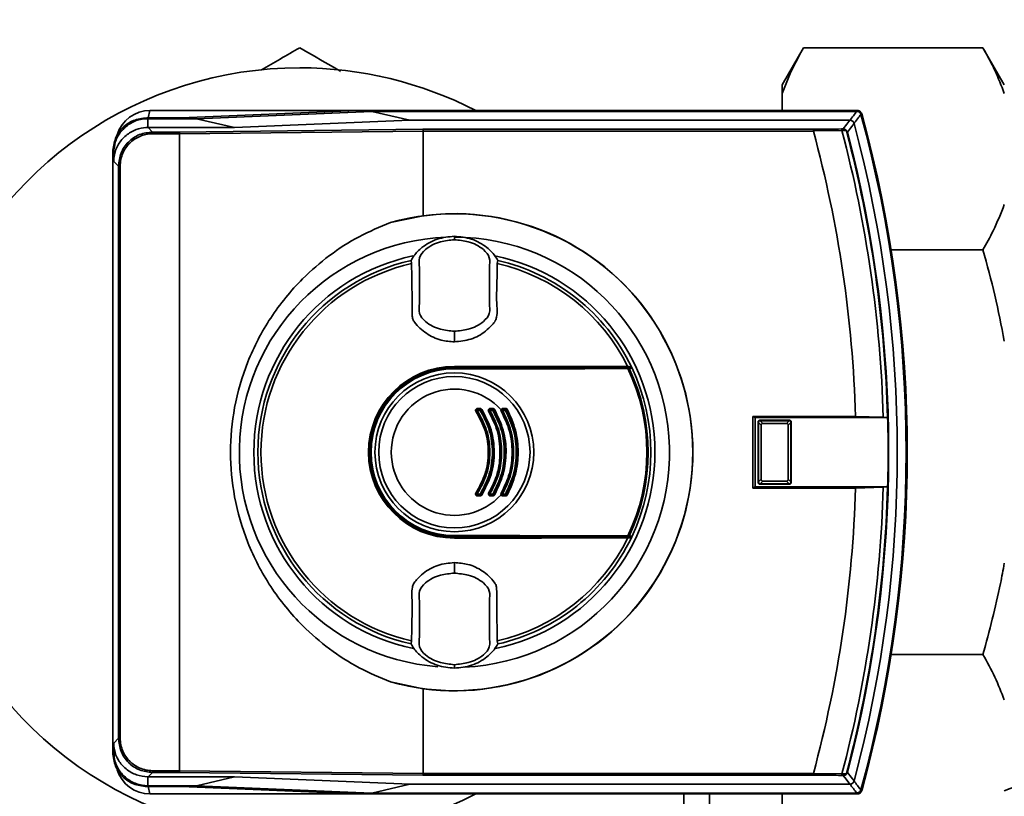
# Paper-space layout 'Blatt1' of a CAD drawing. Units: millimetres. Extents: x 0 to 5940, y 0 to 4200.
# Drawn here: x 1215 to 1330, y 1021 to 1112 of the extents above; entities that cross this region are included whole.
import ezdxf

# ---------------------------------------------------------------- set-up
doc = ezdxf.new("R2010")
doc.units = ezdxf.units.MM
doc.header["$LTSCALE"] = 10
doc.layers.add('1', color=7, linetype='Continuous')
doc.styles.add('SLDTEXTSTYLE0', font='TXT', dxfattribs={"width": 0.605})
doc.dimstyles.new('SLDDIMSTYLE0', dxfattribs={"dimtxt": 35, "dimasz": 25, "dimexe": 0, "dimexo": 0.0625, "dimgap": 8.75, "dimtad": 1, "dimdec": 1, "dimrnd": 1e-09, "dimzin": 4, "dimdsep": 46, "dimtxsty": 'SLDTEXTSTYLE0', "dimsah": 1, "dimcen": 0.09, "dimadec": 0, "dimazin": 1, "dimtfac": 1, "dimtdec": 1, "dimtofl": 0, "dimtmove": 0, "dimatfit": 3, "dimfxl": 1, "dimfrac": 2, "dimtolj": 1, "dimtzin": 12, "dimarcsym": 0})

# ---------------------------------------------------------------- blocks, each defined once
blk = doc.blocks.new('_D_6')
at = {"layer": '1'}
for p, q in [((1057.73, 1245.93), (362.73, 1245.93)), ((372.73, 1245.93), (372.73, 581.04)), ((1482.13, 581.04), (362.73, 581.04))]:
    blk.add_line(p, q, dxfattribs=at)
for points in [[(372.73, 1245.93), (368.73, 1220.93), (376.73, 1220.93)], [(372.73, 581.04), (376.73, 606.04), (368.73, 606.04)]]:
    blk.add_solid(points, dxfattribs=at)
at = {"layer": '1', "insert": (327.61, 834.61), "char_height": 35, "attachment_point": 1, "rotation": 90, "style": 'SLDTEXTSTYLE0'}
blk.add_mtext('ca. 700', dxfattribs=at)

psp = doc.layouts.new('Blatt1')

# ---------------------------------------------------------------- linework, layer by layer
at = {"color": 7, "linetype": 'Continuous', "lineweight": 35}
for p, q in [((1306.73, 1108.28), (1304.23, 1103.95)), ((1327.73, 1108.28), (1306.73, 1108.28)), ((1330.23, 1103.95), (1327.73, 1108.28)), ((1304.23, 1103.95), (1304.23, 1102.94)), ((1304.23, 1102.94), (1304.23, 1100.93)), ((1229.84, 1100.08), (1229.95, 1099.97)), ((1233.84, 1100.08), (1229.84, 1100.08)), ((1229.95, 1098.94), (1229.95, 1099.97)), ((1229.95, 1099.97), (1235.65, 1099.97)), ((1229.98, 1100.08), (1230.19, 1100.93)), ((1254.4, 1100.93), (1230.19, 1100.93)), ((1254.4, 1100.93), (1233.84, 1100.08)), ((1235.65, 1099.97), (1256.18, 1100.83)), ((1235.65, 1099.97), (1240.09, 1098.94)), ((1313.03, 1100.93), (1254.4, 1100.93)), ((1260.62, 1099.79), (1256.18, 1100.83)), ((1312.95, 1100.83), (1256.18, 1100.83)), ((1312.95, 1100.83), (1313.03, 1100.93)), ((1313.51, 1100.57), (1313.43, 1100.46)), ((1229.95, 1098.94), (1229.98, 1098.94)), ((1229.98, 1098.94), (1229.95, 1098.94)), ((1229.98, 1098.94), (1230.51, 1098.41)), ((1240.09, 1098.94), (1229.98, 1098.94)), ((1233.61, 1098.41), (1262.16, 1098.73)), ((1260.62, 1099.79), (1240.09, 1098.94)), ((1312.16, 1099.79), (1260.62, 1099.79)), ((1262.16, 1098.73), (1307.86, 1098.73)), ((1230.51, 1098.21), (1230.51, 1098.41)), ((1230.51, 1098.41), (1233.61, 1098.41)), ((1233.64, 1098.21), (1230.51, 1098.21)), ((1262.19, 1098.53), (1233.64, 1098.21)), ((1233.64, 1023.65), (1233.64, 1098.21)), ((1233.64, 1098.21), (1233.64, 1098.21)), ((1262.19, 1098.53), (1262.19, 1098.53)), ((1262.19, 1088.62), (1262.19, 1098.53)), ((1307.88, 1098.53), (1262.19, 1098.53)), ((1311.22, 1098.59), (1307.88, 1098.54)), ((1307.88, 1098.54), (1307.88, 1098.53)), ((1311.86, 1098.41), (1311.8, 1098.39)), ((1225.95, 1095.98), (1225.84, 1096.08)), ((1225.84, 1025.79), (1225.84, 1096.08)), ((1225.95, 1094.98), (1225.95, 1095.98)), ((1226.51, 1094.42), (1225.95, 1094.98)), ((1226.71, 1094.42), (1226.51, 1094.42)), ((1226.51, 1027.45), (1226.51, 1094.42)), ((1226.71, 1094.42), (1226.71, 1027.45)), ((1258.36, 1087.82), (1262.19, 1088.62)), ((1265.84, 1086.13), (1265.84, 1086.21)), ((1265.84, 1086.13), (1265.84, 1085.82)), ((1265.84, 1085.82), (1265.84, 1085.8)), ((1327.73, 1084.61), (1316.99, 1084.61)), ((1260.78, 1083.38), (1260.83, 1083.02)), ((1270.86, 1083.02), (1270.91, 1083.38)), ((1265.84, 1075.09), (1265.84, 1075.04)), ((1265.84, 1073.85), (1265.84, 1075.04)), ((1265.84, 1070.98), (1265.84, 1070.93)), ((1265.84, 1070.93), (1286.57, 1070.93)), ((1265.84, 1070.79), (1265.84, 1070.83)), ((1265.84, 1070.83), (1286.55, 1070.83)), ((1265.84, 1070.69), (1265.84, 1070.79)), ((1268.51, 1065.93), (1268.87, 1065.93)), ((1268.87, 1065.83), (1268.51, 1065.83)), ((1268.52, 1066.04), (1268.88, 1066.04)), ((1270.35, 1065.83), (1270, 1065.83)), ((1270.01, 1066.04), (1270.36, 1066.04)), ((1270.01, 1065.93), (1270.36, 1065.93)), ((1271.83, 1065.83), (1271.48, 1065.83)), ((1271.49, 1065.93), (1271.83, 1065.93)), ((1312.82, 1065.13), (1300.79, 1065.13)), ((1300.79, 1065.13), (1300.79, 1056.73)), ((1301.06, 1065), (1300.79, 1065.13)), ((1301.06, 1065), (1316.58, 1065)), ((1301.06, 1065), (1301.06, 1056.87)), ((1301.45, 1064.42), (1301.4, 1064.48)), ((1301.4, 1057.39), (1301.4, 1064.48)), ((1301.76, 1064.11), (1301.45, 1064.42)), ((1301.45, 1057.45), (1301.45, 1064.42)), ((1301.45, 1064.42), (1301.45, 1064.42)), ((1301.6, 1064.68), (1301.65, 1064.62)), ((1301.6, 1064.68), (1305.09, 1064.68)), ((1301.65, 1064.62), (1301.66, 1064.62)), ((1301.66, 1064.62), (1301.97, 1064.31)), ((1301.66, 1064.62), (1305.03, 1064.62)), ((1304.72, 1064.31), (1301.97, 1064.31)), ((1304.72, 1064.31), (1305.03, 1064.62)), ((1305.24, 1064.42), (1304.92, 1064.11)), ((1305.03, 1064.62), (1305.04, 1064.62)), ((1305.04, 1064.62), (1305.09, 1064.68)), ((1305.29, 1064.48), (1305.24, 1064.42)), ((1305.24, 1064.42), (1305.24, 1064.42)), ((1305.24, 1064.42), (1305.24, 1057.45)), ((1305.29, 1064.48), (1305.29, 1057.39)), ((1316.06, 1065.03), (1312.82, 1065.13)), ((1316.57, 1065), (1316.06, 1065.03)), ((1316.58, 1065), (1316.57, 1065)), ((1301.76, 1064.11), (1301.76, 1057.76)), ((1304.92, 1057.76), (1304.92, 1064.11)), ((1301.4, 1057.39), (1301.45, 1057.44)), ((1301.45, 1057.45), (1301.76, 1057.76)), ((1301.45, 1057.44), (1301.45, 1057.45)), ((1301.65, 1057.24), (1301.6, 1057.19)), ((1301.66, 1057.24), (1301.65, 1057.24)), ((1301.97, 1057.55), (1301.66, 1057.24)), ((1305.03, 1057.24), (1301.66, 1057.24)), ((1301.97, 1057.55), (1304.72, 1057.55)), ((1305.03, 1057.24), (1304.72, 1057.55)), ((1304.92, 1057.76), (1305.24, 1057.45)), ((1305.04, 1057.24), (1305.03, 1057.24)), ((1305.09, 1057.19), (1305.04, 1057.24)), ((1305.24, 1057.45), (1305.24, 1057.44)), ((1305.24, 1057.44), (1305.29, 1057.39)), ((1301.06, 1056.87), (1300.79, 1056.73)), ((1300.79, 1056.73), (1312.82, 1056.73)), ((1316.58, 1056.87), (1301.06, 1056.87)), ((1305.09, 1057.19), (1301.6, 1057.19)), ((1312.82, 1056.73), (1316.06, 1056.84)), ((1316.06, 1056.84), (1316.57, 1056.87)), ((1316.57, 1056.87), (1316.58, 1056.87)), ((1268.51, 1056.04), (1268.87, 1056.04)), ((1268.87, 1055.93), (1268.51, 1055.93)), ((1268.88, 1055.83), (1268.52, 1055.83)), ((1270, 1056.04), (1270.35, 1056.04)), ((1270.36, 1055.93), (1270.01, 1055.93)), ((1270.36, 1055.83), (1270.01, 1055.83)), ((1271.48, 1056.04), (1271.83, 1056.04)), ((1271.83, 1055.93), (1271.49, 1055.93)), ((1265.84, 1051.08), (1265.84, 1051.17)), ((1265.84, 1051.08), (1265.84, 1051.03)), ((1286.55, 1051.03), (1265.84, 1051.03)), ((1265.84, 1050.88), (1265.84, 1050.93)), ((1286.57, 1050.93), (1265.84, 1050.93)), ((1265.84, 1046.82), (1265.84, 1048.01)), ((1265.84, 1046.82), (1265.84, 1046.78)), ((1260.83, 1038.84), (1260.78, 1038.49)), ((1270.91, 1038.49), (1270.86, 1038.84)), ((1327.73, 1037.26), (1316.99, 1037.26)), ((1265.84, 1036.05), (1265.84, 1036.06)), ((1265.84, 1035.74), (1265.84, 1036.05)), ((1265.84, 1035.74), (1265.84, 1035.66)), ((1262.19, 1033.24), (1258.36, 1034.05)), ((1262.19, 1023.34), (1262.19, 1033.24)), ((1225.95, 1026.89), (1226.51, 1027.45)), ((1226.71, 1027.45), (1226.51, 1027.45)), ((1225.95, 1025.89), (1225.95, 1026.89)), ((1225.84, 1025.79), (1225.95, 1025.89)), ((1229.95, 1022.93), (1229.98, 1022.93)), ((1229.95, 1022.93), (1229.95, 1021.89)), ((1230.51, 1023.45), (1229.98, 1022.93)), ((1229.98, 1022.93), (1240.1, 1022.93)), ((1230.51, 1023.65), (1230.51, 1023.45)), ((1230.51, 1023.65), (1233.64, 1023.65)), ((1233.61, 1023.45), (1230.51, 1023.45)), ((1262.16, 1023.14), (1233.61, 1023.45)), ((1233.64, 1023.65), (1233.64, 1023.65)), ((1233.64, 1023.65), (1262.19, 1023.34)), ((1240.1, 1022.93), (1235.66, 1021.89)), ((1240.1, 1022.93), (1260.62, 1022.07)), ((1307.86, 1023.14), (1262.16, 1023.14)), ((1262.19, 1023.34), (1262.19, 1023.34)), ((1262.19, 1023.34), (1307.88, 1023.34)), ((1307.88, 1023.34), (1307.88, 1023.33)), ((1307.88, 1023.33), (1311.22, 1023.28)), ((1311.86, 1023.46), (1311.8, 1023.48)), ((1229.95, 1021.89), (1229.84, 1021.79)), ((1229.84, 1021.79), (1233.84, 1021.79)), ((1235.66, 1021.89), (1229.95, 1021.89)), ((1229.98, 1021.79), (1230.19, 1020.93)), ((1233.84, 1021.79), (1254.4, 1020.93)), ((1256.18, 1021.04), (1235.66, 1021.89)), ((1256.18, 1021.04), (1260.62, 1022.07)), ((1260.62, 1022.07), (1312.16, 1022.07)), ((1254.4, 1020.93), (1230.19, 1020.93)), ((1254.4, 1020.93), (1313.03, 1020.93)), ((1256.18, 1021.04), (1312.95, 1021.04)), ((1292.72, 1020.93), (1292.72, 1014.5)), ((1295.72, 1020.93), (1295.72, 1019.69)), ((1304.23, 1020.93), (1304.23, 1018.93)), ((1313.03, 1020.93), (1312.95, 1021.04)), ((1313.43, 1021.41), (1313.51, 1021.3))]:
    psp.add_line(p, q, dxfattribs=at)
at = {"color": 7, "linetype": 'Continuous', "lineweight": 35, "flags": 128}
for points in [[(1311.13, 1098.77), (1311.15, 1098.76), (1311.17, 1098.75), (1311.18, 1098.74), (1311.19, 1098.72), (1311.2, 1098.69), (1311.21, 1098.66), (1311.22, 1098.63), (1311.22, 1098.59)], [(1311.37, 1098.77), (1311.81, 1099.34), (1312.16, 1099.79)], [(1312.64, 1099.42), (1312.21, 1098.85), (1311.86, 1098.41)], [(1286.16, 1070.95), (1283.64, 1070.96), (1281.12, 1070.96), (1278.58, 1070.97), (1276.04, 1070.97), (1273.5, 1070.98), (1270.95, 1070.98), (1268.4, 1070.98), (1265.84, 1070.98)], [(1265.84, 1070.79), (1268.39, 1070.79), (1270.94, 1070.79), (1273.49, 1070.79), (1276.03, 1070.79), (1278.56, 1070.8), (1281.09, 1070.8), (1283.62, 1070.81), (1286.13, 1070.82)], [(1286.15, 1070.73), (1283.63, 1070.72), (1281.11, 1070.71), (1278.58, 1070.71), (1276.04, 1070.7), (1273.49, 1070.7), (1270.95, 1070.7), (1268.4, 1070.7), (1265.84, 1070.69)], [(1286.57, 1070.93), (1286.52, 1070.94), (1286.47, 1070.94), (1286.41, 1070.94), (1286.36, 1070.94), (1286.31, 1070.94), (1286.26, 1070.95), (1286.21, 1070.95), (1286.16, 1070.95)], [(1265.84, 1051.17), (1268.4, 1051.17), (1270.95, 1051.17), (1273.49, 1051.17), (1276.04, 1051.16), (1278.58, 1051.16), (1281.11, 1051.15), (1283.63, 1051.15), (1286.15, 1051.14)], [(1286.13, 1051.05), (1283.62, 1051.06), (1281.09, 1051.06), (1278.56, 1051.07), (1276.03, 1051.07), (1273.49, 1051.08), (1270.94, 1051.08), (1268.39, 1051.08), (1265.84, 1051.08)], [(1265.84, 1050.88), (1268.4, 1050.89), (1270.95, 1050.89), (1273.5, 1050.89), (1276.04, 1050.89), (1278.58, 1050.9), (1281.12, 1050.9), (1283.64, 1050.91), (1286.16, 1050.92)], [(1286.57, 1050.93), (1286.52, 1050.93), (1286.47, 1050.93), (1286.41, 1050.93), (1286.36, 1050.93), (1286.31, 1050.92), (1286.26, 1050.92), (1286.21, 1050.92), (1286.16, 1050.92)], [(1311.13, 1023.1), (1311.15, 1023.1), (1311.17, 1023.11), (1311.18, 1023.13), (1311.19, 1023.15), (1311.2, 1023.18), (1311.21, 1023.21), (1311.22, 1023.24), (1311.22, 1023.28)], [(1312.16, 1022.07), (1311.72, 1022.65), (1311.37, 1023.09)], [(1311.86, 1023.46), (1312.3, 1022.89), (1312.64, 1022.45)]]:
    psp.add_lwpolyline(points, dxfattribs=at)
at = {"color": 7, "linetype": 'Continuous', "lineweight": 35}
for radius in [9.3, 8.86]:
    psp.add_circle((1265.84, 1060.93), radius, dxfattribs=at)
for centre, radius, start, end in [((1247.73, 1060.93), 45, 90, 297.266), ((1247.73, 1060.93), 45, 62.734, 90), ((1230.19, 1096.93), 4, 90, 163.0063), ((923.53, 1398.07), 489.9, 322.4931, 322.6457), ((921.05, 1398.98), 493.02, 322.5853, 322.7371), ((1168.84, 1060.93), 149.9, 344.7103, 15.2897), ((1313.03, 1100.43), 0.5, 15.32, 25.8352), ((1312.9, 1100.26), 0.7, 15.2689, 33.8491), ((1168.84, 1060.93), 150, 344.6797, 15.3203), ((1168.84, 1060.93), 150.03, 344.73, 15.27), ((1310.37, 1142.7), 43.94, 271.0003, 271.3131), ((1311.31, 1098.62), 0.168, 355.297, 69.4173), ((1168.84, 1060.93), 148.86, 345.0155, 14.9845), ((1168.84, 1060.93), 144.03, 1.6705, 15.1305), ((1309.35, 1150.57), 52.02, 272.0607, 272.3467), ((1168.84, 1060.93), 147.27, 1.5947, 14.815), ((1168.84, 1060.93), 147.78, 1.5776, 14.6821), ((1168.84, 1060.93), 147.85, 345.3179, 14.6821), ((1265.84, 1060.93), 27.91, 254.4534, 105.5466), ((1265.84, 1060.93), 27.93, 262.4793, 97.5207), ((1265.84, 1060.93), 25.18, 92.242, 265.5518), ((1265.84, 1060.93), 25.18, 272.6135, 90), ((1265.84, 1060.93), 23.48, 101.9229, 258.2117), ((1265.84, 1060.93), 23.48, 281.8015, 78.3616), ((1265.84, 1060.93), 23.01, 102.7272, 257.2728), ((1265.84, 1060.93), 22.65, 102.7903, 257.2097), ((1265.84, 1060.93), 22.65, 26.2463, 77.2097), ((1265.84, 1060.93), 23.01, 25.7609, 77.2728), ((1265.84, 1060.93), 10.05, 90, 270), ((1265.84, 1060.93), 10, 90, 270), ((1265.84, 1060.93), 9.9, 90, 270), ((1265.84, 1060.93), 9.85, 90, 270), ((1265.84, 1060.93), 9.76, 90, 270), ((1286, 1070.75), 0.145, 352.2252, 29.7768), ((1265.84, 1060.93), 22.54, 334.2506, 25.7494), ((1286.21, 1070.73), 0.0937, 21.5433, 88.4725), ((1265.84, 1060.93), 22.69, 334.3382, 25.6618), ((1265.84, 1060.93), 23.01, 25.3214, 25.7609), ((1265.84, 1060.93), 23.01, 334.6786, 25.3214), ((1265.84, 1060.93), 7.39, 42.3358, 317.6642), ((1268.76, 1065.15), 0.708, 117.8271, 125.4459), ((1268.51, 1065.83), 0.1, 90, 213.6193), ((1268.11, 1066.39), 0.689, 297.6867, 305.4834), ((1267.7, 1066.01), 0.814, 354.4514, 1.9506), ((1269.31, 1065.86), 0.795, 174.3281, 181.9917), ((1268.16, 1066.01), 0.718, 353.7111, 2.2093), ((1269.57, 1065.86), 0.702, 173.5715, 182.2557), ((1268.87, 1065.83), 0.1, 32.3791, 90), ((1268.44, 1066.56), 0.847, 300.4977, 307.7186), ((1269.49, 1065.2), 0.866, 120.5365, 127.6027), ((1270.33, 1064.98), 0.904, 117.1255, 123.0014), ((1270.01, 1065.83), 0.1, 90, 211.6053), ((1269.52, 1066.56), 0.879, 297.0153, 303.0303), ((1270.51, 1065.86), 0.513, 171.1776, 183.0863), ((1269.49, 1066.01), 0.525, 351.3684, 3.0235), ((1270.83, 1065.86), 0.474, 170.4427, 183.3397), ((1269.81, 1066.81), 1.12, 299.0614, 304.5835), ((1269.88, 1066.01), 0.485, 350.6491, 3.272), ((1270.36, 1065.83), 0.1, 30.5155, 90), ((1271.09, 1064.94), 1.15, 119.0918, 124.4957), ((1271.23, 1065.63), 0.292, 54.1053, 73.082), ((1271.95, 1064.7), 1.22, 116.5508, 120.842), ((1271.49, 1065.83), 0.1, 90, 209.8322), ((1270.88, 1066.84), 1.18, 296.4689, 300.863), ((1271.86, 1065.86), 0.381, 168.0807, 184.1473), ((1271.3, 1066.02), 0.205, 336.0165, 8.6327), ((1272.18, 1065.86), 0.36, 167.3664, 184.3894), ((1271.72, 1066.02), 0.144, 322.3232, 13.7544), ((1271.83, 1065.83), 0.1, 28.8657, 90), ((1271.09, 1067.22), 1.57, 297.8021, 301.7987), ((1272.26, 1065.47), 0.53, 114.2068, 129.0548), ((1168.84, 1060.93), 147.79, 358.4229, 1.5771), ((1268.76, 1056.72), 0.708, 234.5541, 242.1729), ((1268.51, 1056.03), 0.1, 146.3807, 270), ((1268.11, 1055.48), 0.689, 54.5166, 62.3133), ((1270.33, 1056.89), 0.904, 236.9986, 242.8745), ((1270.01, 1056.03), 0.1, 148.3947, 270), ((1269.52, 1055.3), 0.879, 56.9697, 62.9847), ((1271.95, 1057.17), 1.22, 239.158, 243.4492), ((1271.49, 1056.03), 0.1, 150.1678, 270), ((1270.88, 1055.03), 1.18, 59.137, 63.5311), ((1168.84, 1060.93), 144.03, 344.8695, 358.3295), ((1168.84, 1060.93), 147.27, 345.185, 358.4053), ((1168.84, 1060.93), 147.78, 345.3179, 358.4224), ((1269.31, 1056.01), 0.795, 178.0083, 185.6719), ((1267.7, 1055.85), 0.814, 358.0494, 5.5486), ((1269.57, 1056.01), 0.702, 177.7443, 186.4285), ((1268.44, 1055.31), 0.847, 52.2814, 59.5023), ((1268.87, 1056.03), 0.1, 270, 327.6209), ((1268.16, 1055.85), 0.718, 357.7907, 6.2889), ((1269.49, 1056.67), 0.866, 232.3973, 239.4635), ((1270.51, 1056.01), 0.513, 176.9137, 188.8224), ((1269.49, 1055.85), 0.525, 356.9765, 8.6316), ((1270.83, 1056.01), 0.474, 176.6603, 189.5573), ((1269.81, 1055.06), 1.12, 55.4165, 60.9386), ((1270.36, 1056.03), 0.1, 270, 329.4845), ((1269.88, 1055.85), 0.485, 356.728, 9.3509), ((1271.09, 1056.93), 1.15, 235.5043, 240.9082), ((1271.23, 1056.23), 0.292, 286.918, 305.8947), ((1271.86, 1056.01), 0.381, 175.8527, 191.9193), ((1271.3, 1055.85), 0.205, 351.3673, 23.9835), ((1272.18, 1056.01), 0.36, 175.6106, 192.6336), ((1271.09, 1054.65), 1.57, 58.2013, 62.1979), ((1271.83, 1056.03), 0.1, 270, 331.1343), ((1271.72, 1055.85), 0.144, 346.2456, 37.6768), ((1272.26, 1056.4), 0.53, 230.9452, 245.7932), ((1265.84, 1060.93), 22.65, 282.7903, 333.7537), ((1265.84, 1060.93), 23.01, 282.7272, 334.2391), ((1286, 1051.12), 0.145, 330.2232, 7.7748), ((1286.21, 1051.14), 0.0937, 271.5275, 338.4567), ((1265.84, 1060.93), 23.01, 334.2391, 334.6786), ((1230.19, 1024.93), 4, 197.0034, 270), ((1310.37, 979.16), 43.94, 88.6869, 88.9997), ((1309.35, 971.29), 52.02, 87.6533, 87.9393), ((1311.31, 1023.25), 0.168, 290.5827, 4.703), ((923.53, 723.79), 489.9, 37.3543, 37.5069), ((921.05, 722.89), 493.02, 37.2629, 37.4147), ((1335.89, 1007.42), 15, 90, 112.1582), ((1312.9, 1021.61), 0.7, 326.1509, 344.7312), ((1313.03, 1021.43), 0.5, 334.1648, 344.68)]:
    psp.add_arc(centre, radius, start, end, dxfattribs=at)
for points, knots in [([(1243.26, 1105.69), (1243.99, 1106.11), (1245.48, 1106.98), (1246.97, 1107.84), (1247.73, 1108.28)], [0, 0, 0, 0, 0.48631, 1, 1, 1, 1]), ([(1247.73, 1108.28), (1249.02, 1107.53), (1250.6, 1106.62), (1252.22, 1105.69), (1252.52, 1105.51)], [0, 0, 0, 0, 0.811951, 1, 1, 1, 1]), ([(1306.73, 1108.28), (1306.32, 1107.53), (1305.33, 1105.77), (1304.63, 1103.98), (1304.23, 1102.94)], [0, 0, 0, 0, 0.423227, 1, 1, 1, 1]), ([(1330.23, 1102.94), (1329.89, 1103.84), (1329.2, 1105.63), (1328.22, 1107.39), (1327.73, 1108.28)], [0, 0, 0, 0, 0.499223, 1, 1, 1, 1]), ([(1225.84, 1096.08), (1225.91, 1096.63), (1226.03, 1097.67), (1226.95, 1098.97), (1228.25, 1099.89), (1229.3, 1100.01), (1229.84, 1100.08)], [0, 0, 0, 0, 0.259932, 0.5, 0.740068, 1, 1, 1, 1]), ([(1225.95, 1095.98), (1225.99, 1096.43), (1226.08, 1097.33), (1226.77, 1098.52), (1227.79, 1099.43), (1228.91, 1099.91), (1229.65, 1099.96), (1229.95, 1099.97)], [0, 0, 0, 0, 0.214926, 0.429837, 0.644398, 0.859199, 1, 1, 1, 1]), ([(1312.96, 1100.83), (1312.96, 1100.83), (1312.95, 1100.83), (1312.95, 1100.83), (1312.95, 1100.83)], [0, 0, 0, 0, 0.56, 1, 1, 1, 1]), ([(1312.96, 1100.83), (1313.01, 1100.82), (1313.12, 1100.81), (1313.27, 1100.72), (1313.38, 1100.6), (1313.42, 1100.51), (1313.43, 1100.46)], [0, 0, 0, 0, 0.261024, 0.52197, 0.783287, 1, 1, 1, 1]), ([(1313.03, 1100.93), (1313.08, 1100.93), (1313.19, 1100.92), (1313.36, 1100.83), (1313.44, 1100.72), (1313.48, 1100.65)], [0, 0, 0, 0, 0.280807, 0.561535, 1, 1, 1, 1]), ([(1313.43, 1100.46), (1313.43, 1100.46), (1313.43, 1100.46), (1313.43, 1100.46), (1313.43, 1100.46)], [0, 0, 0, 0, 0.56, 1, 1, 1, 1]), ([(1225.95, 1094.98), (1225.96, 1095.24), (1226.01, 1095.95), (1226.45, 1097.02), (1227.34, 1098.07), (1228.49, 1098.73), (1229.41, 1098.92), (1229.87, 1098.94), (1229.95, 1098.94)], [0, 0, 0, 0, 0.12234, 0.339059, 0.559494, 0.782674, 0.96465, 1, 1, 1, 1]), ([(1262.19, 1098.53), (1262.19, 1098.55), (1262.19, 1098.6), (1262.18, 1098.67), (1262.17, 1098.72), (1262.16, 1098.73), (1262.16, 1098.73)], [0, 0, 0, 0, 0.234292, 0.486894, 0.753201, 1, 1, 1, 1]), ([(1307.86, 1098.73), (1308.57, 1098.73), (1309.69, 1098.74), (1310.74, 1098.76), (1311.13, 1098.77)], [0, 0, 0, 0, 0.6243152, 1, 1, 1, 1]), ([(1307.88, 1098.54), (1307.88, 1098.56), (1307.88, 1098.61), (1307.88, 1098.67), (1307.87, 1098.72), (1307.87, 1098.73), (1307.86, 1098.73)], [0, 0, 0, 0, 0.229876, 0.475161, 0.747603, 1, 1, 1, 1]), ([(1311.37, 1098.77), (1311.42, 1098.77), (1311.53, 1098.76), (1311.67, 1098.69), (1311.77, 1098.59), (1311.83, 1098.49), (1311.85, 1098.44), (1311.86, 1098.41)], [0, 0, 0, 0, 0.236125, 0.482365, 0.732951, 0.862996, 1, 1, 1, 1]), ([(1312.16, 1099.79), (1312.16, 1099.79), (1312.16, 1099.79), (1312.16, 1099.79), (1312.16, 1099.79)], [0, 0, 0, 0, 0.5599999, 1, 1, 1, 1]), ([(1312.64, 1099.43), (1312.62, 1099.48), (1312.58, 1099.58), (1312.46, 1099.7), (1312.31, 1099.78), (1312.21, 1099.79), (1312.16, 1099.79)], [0, 0, 0, 0, 0.259957, 0.519836, 0.780097, 1, 1, 1, 1]), ([(1312.64, 1099.43), (1312.64, 1099.43), (1312.64, 1099.42), (1312.64, 1099.42), (1312.64, 1099.42)], [0, 0, 0, 0, 0.56, 1, 1, 1, 1]), ([(1226.51, 1094.42), (1226.57, 1094.94), (1226.69, 1095.99), (1227.61, 1097.31), (1228.93, 1098.23), (1229.98, 1098.35), (1230.51, 1098.41)], [0, 0, 0, 0, 0.250035, 0.5, 0.749965, 1, 1, 1, 1]), ([(1230.51, 1098.21), (1230.24, 1098.2), (1229.73, 1098.17), (1228.78, 1097.86), (1227.75, 1097.17), (1227.07, 1096.15), (1226.75, 1095.2), (1226.72, 1094.68), (1226.71, 1094.42)], [0, 0, 0, 0, 0.131676, 0.260583, 0.5, 0.739417, 0.868324, 1, 1, 1, 1]), ([(1233.64, 1098.21), (1233.64, 1098.24), (1233.64, 1098.29), (1233.64, 1098.36), (1233.63, 1098.4), (1233.62, 1098.41), (1233.61, 1098.41)], [0, 0, 0, 0, 0.234292, 0.4868937, 0.753201, 1, 1, 1, 1]), ([(1311.8, 1098.39), (1311.79, 1098.41), (1311.78, 1098.44), (1311.75, 1098.49), (1311.71, 1098.53), (1311.66, 1098.57), (1311.58, 1098.6), (1311.52, 1098.6), (1311.48, 1098.6)], [0, 0, 0, 0, 0.1175479, 0.2355906, 0.361486, 0.5013594, 0.7432904, 1, 1, 1, 1]), ([(1327.73, 1084.61), (1328.15, 1085.35), (1329.13, 1087.11), (1329.83, 1088.9), (1330.23, 1089.94)], [0, 0, 0, 0, 0.423227, 1, 1, 1, 1]), ([(1258.36, 1034.05), (1257.12, 1034.57), (1254.62, 1035.61), (1251.16, 1037.85), (1247.57, 1040.93), (1244.2, 1045.06), (1241.51, 1050.21), (1239.96, 1055.57), (1239.47, 1060.93), (1239.96, 1066.3), (1241.51, 1071.66), (1244.2, 1076.81), (1247.57, 1080.93), (1251.16, 1084.02), (1254.62, 1086.26), (1257.12, 1087.3), (1258.36, 1087.82)], [0, 0, 0, 0, 0.059195, 0.119255, 0.17952, 0.264689, 0.347278, 0.425999, 0.5, 0.574001, 0.652722, 0.735311, 0.82048, 0.880745, 0.940805, 1, 1, 1, 1]), ([(1265.84, 1086.21), (1265.16, 1086.14), (1263.79, 1086.01), (1262.18, 1085.08), (1261.21, 1084.13), (1260.88, 1083.56), (1260.78, 1083.38)], [0, 0, 0, 0, 0.336847, 0.6739021, 0.8952411, 1, 1, 1, 1]), ([(1265.84, 1086.21), (1266.53, 1086.14), (1267.9, 1086.01), (1269.51, 1085.08), (1270.48, 1084.13), (1270.81, 1083.56), (1270.91, 1083.38)], [0, 0, 0, 0, 0.336847, 0.673902, 0.895241, 1, 1, 1, 1]), ([(1265.84, 1085.8), (1265.29, 1085.75), (1264.08, 1085.63), (1262.61, 1084.92), (1261.59, 1083.75), (1261.78, 1082.56), (1261.73, 1081.49), (1261.75, 1080.45), (1261.73, 1079.41), (1261.78, 1078.34), (1261.59, 1077.14), (1262.61, 1075.97), (1264.08, 1075.26), (1265.29, 1075.14), (1265.84, 1075.09)], [0, 0, 0, 0, 0.101925, 0.224903, 0.29771, 0.370199, 0.436631, 0.5, 0.563368, 0.6298, 0.702289, 0.775095, 0.898074, 1, 1, 1, 1]), ([(1265.84, 1075.09), (1266.39, 1075.14), (1267.61, 1075.26), (1269.08, 1075.97), (1270.1, 1077.14), (1269.91, 1078.34), (1269.96, 1079.41), (1269.94, 1080.45), (1269.96, 1081.49), (1269.91, 1082.56), (1270.1, 1083.75), (1269.08, 1084.92), (1267.61, 1085.63), (1266.39, 1085.75), (1265.84, 1085.8)], [0, 0, 0, 0, 0.101926, 0.224905, 0.29771, 0.370199, 0.436632, 0.5, 0.563368, 0.629801, 0.70229, 0.775096, 0.898075, 1, 1, 1, 1]), ([(1330.23, 1073.94), (1329.89, 1075.73), (1329.2, 1079.32), (1328.22, 1082.84), (1327.73, 1084.61)], [0, 0, 0, 0, 0.499223, 1, 1, 1, 1]), ([(1260.83, 1083.02), (1260.84, 1082.2), (1260.86, 1080.59), (1260.91, 1078.56), (1260.88, 1077.22), (1260.94, 1076.51), (1261.45, 1075.73), (1262.5, 1074.78), (1264.15, 1073.99), (1265.32, 1073.89), (1265.84, 1073.85)], [0, 0, 0, 0, 0.201713, 0.397857, 0.49649, 0.531451, 0.566552, 0.719641, 0.872618, 1, 1, 1, 1]), ([(1265.84, 1073.85), (1266.5, 1073.92), (1267.81, 1074.04), (1269.31, 1074.89), (1270.16, 1075.73), (1270.64, 1076.27), (1270.91, 1077.16), (1270.73, 1078.65), (1270.84, 1080.74), (1270.85, 1082.26), (1270.86, 1083.02)], [0, 0, 0, 0, 0.1578317, 0.3156677, 0.4028526, 0.4521932, 0.486986, 0.6251406, 0.8125303, 1, 1, 1, 1]), ([(1286.13, 1070.82), (1286.14, 1070.82), (1286.16, 1070.82), (1286.18, 1070.82), (1286.2, 1070.82), (1286.21, 1070.82), (1286.21, 1070.82)], [0, 0, 0, 0, 0.272543, 0.54932, 0.780427, 1, 1, 1, 1]), ([(1286.3, 1070.76), (1286.29, 1070.76), (1286.28, 1070.76), (1286.25, 1070.75), (1286.2, 1070.74), (1286.17, 1070.73), (1286.15, 1070.73)], [0, 0, 0, 0, 0.2140317, 0.451804, 0.7137044, 1, 1, 1, 1]), ([(1286.21, 1070.82), (1286.27, 1070.82), (1286.39, 1070.83), (1286.5, 1070.83), (1286.55, 1070.83)], [0, 0, 0, 0, 0.56, 1, 1, 1, 1]), ([(1286.64, 1070.77), (1286.58, 1070.77), (1286.46, 1070.77), (1286.35, 1070.76), (1286.3, 1070.76)], [0, 0, 0, 0, 0.56, 1, 1, 1, 1]), ([(1286.55, 1070.83), (1286.56, 1070.83), (1286.58, 1070.83), (1286.61, 1070.82), (1286.63, 1070.8), (1286.64, 1070.78), (1286.64, 1070.77)], [0, 0, 0, 0, 0.2802615, 0.5602242, 0.7802389, 1, 1, 1, 1]), ([(1268.35, 1065.73), (1268.34, 1065.74), (1268.32, 1065.78), (1268.32, 1065.83), (1268.32, 1065.88), (1268.35, 1065.95), (1268.4, 1066.01), (1268.46, 1066.04), (1268.5, 1066.04), (1268.52, 1066.04)], [0, 0, 0, 0, 0.125783, 0.251217, 0.375992, 0.50084, 0.748459, 0.873866, 1, 1, 1, 1]), ([(1268.35, 1056.14), (1268.76, 1056.89), (1269.58, 1058.37), (1269.91, 1060.93), (1269.58, 1063.49), (1268.76, 1064.98), (1268.35, 1065.73)], [0, 0, 0, 0, 0.250292, 0.499262, 0.74897, 1, 1, 1, 1]), ([(1268.43, 1056.09), (1268.84, 1056.84), (1269.67, 1058.35), (1270.01, 1060.93), (1269.67, 1063.52), (1268.84, 1065.03), (1268.43, 1065.78)], [0, 0, 0, 0, 0.2500359, 0.5000001, 0.7499643, 1, 1, 1, 1]), ([(1268.43, 1065.78), (1268.84, 1065.03), (1269.67, 1063.52), (1270.01, 1060.93), (1269.67, 1058.35), (1268.84, 1056.84), (1268.43, 1056.09)], [0, 0, 0, 0, 0.250033, 0.5, 0.749967, 1, 1, 1, 1]), ([(1268.51, 1065.83), (1268.93, 1065.07), (1269.76, 1063.55), (1270.1, 1060.94), (1269.76, 1058.33), (1268.93, 1056.8), (1268.51, 1056.04)], [0, 0, 0, 0, 0.250237, 0.499389, 0.749151, 1, 1, 1, 1]), ([(1268.87, 1056.04), (1269.27, 1056.81), (1270.07, 1058.34), (1270.4, 1060.94), (1270.07, 1063.53), (1269.27, 1065.06), (1268.87, 1065.83)], [0, 0, 0, 0, 0.251042, 0.500624, 0.749582, 1, 1, 1, 1]), ([(1268.88, 1066.04), (1268.89, 1066.04), (1268.93, 1066.04), (1268.97, 1066.02), (1269.01, 1065.99), (1269.03, 1065.96), (1269.04, 1065.95)], [0, 0, 0, 0, 0.256751, 0.498055, 0.741228, 1, 1, 1, 1]), ([(1268.96, 1065.89), (1269.36, 1065.11), (1270.18, 1063.56), (1270.5, 1060.93), (1270.18, 1058.3), (1269.36, 1056.75), (1268.96, 1055.98)], [0, 0, 0, 0, 0.250032, 0.5, 0.749968, 1, 1, 1, 1]), ([(1269.04, 1065.95), (1269.46, 1065.16), (1270.28, 1063.6), (1270.61, 1060.94), (1270.28, 1058.28), (1269.46, 1056.71), (1269.04, 1055.92)], [0, 0, 0, 0, 0.250432, 0.499358, 0.748926, 1, 1, 1, 1]), ([(1269.84, 1065.73), (1269.83, 1065.75), (1269.82, 1065.78), (1269.81, 1065.85), (1269.83, 1065.94), (1269.89, 1066.01), (1269.96, 1066.04), (1270, 1066.04), (1270.01, 1066.04)], [0, 0, 0, 0, 0.1260368, 0.2517223, 0.4998114, 0.7481375, 0.8736663, 1, 1, 1, 1]), ([(1269.84, 1056.13), (1270.23, 1056.88), (1271, 1058.39), (1271.27, 1060.94), (1270.99, 1063.49), (1270.22, 1064.99), (1269.84, 1065.73)], [0, 0, 0, 0, 0.24838, 0.500064, 0.753002, 1, 1, 1, 1]), ([(1269.92, 1056.09), (1270.31, 1056.85), (1271.09, 1058.37), (1271.4, 1060.93), (1271.09, 1063.5), (1270.31, 1065.02), (1269.92, 1065.78)], [0, 0, 0, 0, 0.250021, 0.5, 0.749979, 1, 1, 1, 1]), ([(1269.92, 1065.78), (1270.31, 1065.02), (1271.09, 1063.5), (1271.4, 1060.93), (1271.09, 1058.37), (1270.31, 1056.85), (1269.92, 1056.09)], [0, 0, 0, 0, 0.250019, 0.5, 0.749981, 1, 1, 1, 1]), ([(1270, 1065.83), (1270.39, 1065.06), (1271.17, 1063.52), (1271.47, 1060.93), (1271.17, 1058.35), (1270.39, 1056.81), (1270, 1056.04)], [0, 0, 0, 0, 0.251014, 0.500294, 0.749422, 1, 1, 1, 1]), ([(1270.35, 1056.04), (1270.73, 1056.82), (1271.48, 1058.36), (1271.79, 1060.94), (1271.48, 1063.51), (1270.73, 1065.05), (1270.35, 1065.83)], [0, 0, 0, 0, 0.251356, 0.500646, 0.749452, 1, 1, 1, 1]), ([(1270.36, 1066.04), (1270.38, 1066.04), (1270.42, 1066.04), (1270.46, 1066.02), (1270.51, 1065.99), (1270.53, 1065.96), (1270.54, 1065.94)], [0, 0, 0, 0, 0.253436, 0.491578, 0.737822, 1, 1, 1, 1]), ([(1270.44, 1065.88), (1270.83, 1065.1), (1271.59, 1063.54), (1271.9, 1060.93), (1271.59, 1058.32), (1270.83, 1056.76), (1270.44, 1055.98)], [0, 0, 0, 0, 0.250019, 0.5, 0.749981, 1, 1, 1, 1]), ([(1270.44, 1055.98), (1270.83, 1056.76), (1271.59, 1058.32), (1271.9, 1060.93), (1271.59, 1063.54), (1270.83, 1065.1), (1270.44, 1065.88)], [0, 0, 0, 0, 0.250019, 0.5, 0.749981, 1, 1, 1, 1]), ([(1270.54, 1065.94), (1270.92, 1065.15), (1271.69, 1063.57), (1271.99, 1060.93), (1271.68, 1058.3), (1270.92, 1056.72), (1270.54, 1055.93)], [0, 0, 0, 0, 0.251441, 0.500723, 0.749379, 1, 1, 1, 1]), ([(1271.32, 1065.74), (1271.32, 1065.76), (1271.3, 1065.78), (1271.29, 1065.84), (1271.3, 1065.89), (1271.31, 1065.91)], [0, 0, 0, 0, 0.2743, 0.532176, 1, 1, 1, 1]), ([(1271.31, 1065.91), (1271.32, 1065.93), (1271.34, 1065.97), (1271.39, 1066.01), (1271.44, 1066.04), (1271.48, 1066.05), (1271.5, 1066.05)], [0, 0, 0, 0, 0.245139, 0.499118, 0.752409, 1, 1, 1, 1]), ([(1271.32, 1056.13), (1271.69, 1056.89), (1272.41, 1058.41), (1272.7, 1060.94), (1272.41, 1063.46), (1271.68, 1064.98), (1271.32, 1065.74)], [0, 0, 0, 0, 0.251474, 0.500596, 0.74929, 1, 1, 1, 1]), ([(1271.4, 1056.08), (1271.77, 1056.85), (1272.5, 1058.38), (1272.79, 1060.93), (1272.5, 1063.49), (1271.77, 1065.02), (1271.4, 1065.78)], [0, 0, 0, 0, 0.2500108, 0.4999998, 0.7499888, 1, 1, 1, 1]), ([(1271.4, 1065.78), (1271.77, 1065.02), (1272.5, 1063.49), (1272.79, 1060.93), (1272.5, 1058.38), (1271.77, 1056.85), (1271.4, 1056.08)], [0, 0, 0, 0, 0.25001, 0.5, 0.74999, 1, 1, 1, 1]), ([(1271.48, 1065.83), (1271.85, 1065.05), (1272.59, 1063.5), (1272.87, 1060.93), (1272.58, 1058.36), (1271.85, 1056.82), (1271.48, 1056.04)], [0, 0, 0, 0, 0.25141, 0.500691, 0.749394, 1, 1, 1, 1]), ([(1271.5, 1066.05), (1271.57, 1066.05), (1271.69, 1066.05), (1271.81, 1066.05), (1271.86, 1066.06)], [0, 0, 0, 0, 0.559973, 1, 1, 1, 1]), ([(1271.83, 1056.04), (1272.18, 1056.81), (1272.9, 1058.36), (1273.18, 1060.93), (1272.9, 1063.5), (1272.18, 1065.05), (1271.83, 1065.83)], [0, 0, 0, 0, 0.249572, 0.49927, 0.749707, 1, 1, 1, 1]), ([(1271.86, 1066.06), (1271.88, 1066.05), (1271.91, 1066.05), (1271.96, 1066.03), (1272.01, 1066), (1272.03, 1065.97), (1272.04, 1065.95)], [0, 0, 0, 0, 0.2522951, 0.4995403, 0.75343, 1, 1, 1, 1]), ([(1271.92, 1065.88), (1272.28, 1065.1), (1273, 1063.53), (1273.29, 1060.93), (1273, 1058.34), (1272.28, 1056.77), (1271.92, 1055.99)], [0, 0, 0, 0, 0.25001, 0.5, 0.74999, 1, 1, 1, 1]), ([(1272.04, 1065.95), (1272.4, 1065.16), (1273.11, 1063.56), (1273.4, 1060.94), (1273.12, 1058.31), (1272.4, 1056.71), (1272.04, 1055.91)], [0, 0, 0, 0, 0.250484, 0.499604, 0.749105, 1, 1, 1, 1]), ([(1301.6, 1064.68), (1301.57, 1064.67), (1301.52, 1064.67), (1301.46, 1064.62), (1301.41, 1064.56), (1301.4, 1064.5), (1301.4, 1064.48)], [0, 0, 0, 0, 0.259932, 0.5, 0.740068, 1, 1, 1, 1]), ([(1301.45, 1064.42), (1301.46, 1064.45), (1301.46, 1064.49), (1301.49, 1064.55), (1301.54, 1064.6), (1301.6, 1064.62), (1301.64, 1064.62), (1301.65, 1064.62)], [0, 0, 0, 0, 0.21214, 0.424054, 0.638862, 0.853157, 1, 1, 1, 1]), ([(1301.97, 1064.31), (1301.96, 1064.31), (1301.92, 1064.31), (1301.87, 1064.29), (1301.82, 1064.26), (1301.78, 1064.21), (1301.77, 1064.16), (1301.77, 1064.12), (1301.76, 1064.11)], [0, 0, 0, 0, 0.145398, 0.333777, 0.5, 0.666223, 0.854602, 1, 1, 1, 1]), ([(1304.92, 1064.11), (1304.92, 1064.12), (1304.92, 1064.16), (1304.91, 1064.21), (1304.87, 1064.26), (1304.82, 1064.29), (1304.77, 1064.31), (1304.73, 1064.31), (1304.72, 1064.31)], [0, 0, 0, 0, 0.145398, 0.333777, 0.5, 0.666223, 0.854602, 1, 1, 1, 1]), ([(1305.04, 1064.62), (1305.06, 1064.62), (1305.1, 1064.62), (1305.16, 1064.58), (1305.21, 1064.53), (1305.23, 1064.48), (1305.23, 1064.44), (1305.24, 1064.42)], [0, 0, 0, 0, 0.21214, 0.424054, 0.638862, 0.853157, 1, 1, 1, 1]), ([(1305.29, 1064.48), (1305.28, 1064.5), (1305.28, 1064.56), (1305.23, 1064.62), (1305.17, 1064.67), (1305.11, 1064.67), (1305.09, 1064.68)], [0, 0, 0, 0, 0.259932, 0.5, 0.740068, 1, 1, 1, 1]), ([(1270.03, 1058.35), (1270.21, 1059.21), (1270.58, 1060.93), (1270.21, 1062.65), (1270.03, 1063.51)], [0, 0, 0, 0, 0.5, 1, 1, 1, 1]), ([(1301.4, 1057.39), (1301.4, 1057.36), (1301.41, 1057.31), (1301.46, 1057.25), (1301.52, 1057.2), (1301.57, 1057.19), (1301.6, 1057.19)], [0, 0, 0, 0, 0.259932, 0.5, 0.740068, 1, 1, 1, 1]), ([(1301.65, 1057.24), (1301.63, 1057.25), (1301.59, 1057.25), (1301.53, 1057.28), (1301.48, 1057.33), (1301.46, 1057.39), (1301.45, 1057.43), (1301.45, 1057.44)], [0, 0, 0, 0, 0.2121401, 0.4240538, 0.6388623, 0.8531571, 1, 1, 1, 1]), ([(1301.76, 1057.76), (1301.77, 1057.75), (1301.77, 1057.71), (1301.78, 1057.65), (1301.82, 1057.61), (1301.87, 1057.57), (1301.92, 1057.56), (1301.96, 1057.55), (1301.97, 1057.55)], [0, 0, 0, 0, 0.145398, 0.333777, 0.5, 0.666223, 0.854602, 1, 1, 1, 1]), ([(1304.72, 1057.55), (1304.73, 1057.55), (1304.77, 1057.56), (1304.82, 1057.57), (1304.87, 1057.61), (1304.91, 1057.65), (1304.92, 1057.71), (1304.92, 1057.75), (1304.92, 1057.76)], [0, 0, 0, 0, 0.145398, 0.333777, 0.5, 0.666223, 0.854602, 1, 1, 1, 1]), ([(1305.24, 1057.44), (1305.23, 1057.42), (1305.23, 1057.38), (1305.19, 1057.32), (1305.14, 1057.27), (1305.09, 1057.25), (1305.05, 1057.24), (1305.04, 1057.24)], [0, 0, 0, 0, 0.21214, 0.424054, 0.638862, 0.853157, 1, 1, 1, 1]), ([(1305.09, 1057.19), (1305.11, 1057.19), (1305.17, 1057.2), (1305.23, 1057.25), (1305.28, 1057.31), (1305.28, 1057.36), (1305.29, 1057.39)], [0, 0, 0, 0, 0.259932, 0.5, 0.740068, 1, 1, 1, 1]), ([(1268.52, 1055.83), (1268.5, 1055.83), (1268.46, 1055.83), (1268.41, 1055.85), (1268.37, 1055.89), (1268.33, 1055.95), (1268.31, 1056.02), (1268.32, 1056.09), (1268.34, 1056.12), (1268.35, 1056.14)], [0, 0, 0, 0, 0.12578, 0.251228, 0.376075, 0.500929, 0.748471, 0.873866, 1, 1, 1, 1]), ([(1270.01, 1055.83), (1270, 1055.83), (1269.96, 1055.83), (1269.89, 1055.86), (1269.83, 1055.93), (1269.81, 1056.01), (1269.82, 1056.08), (1269.83, 1056.12), (1269.84, 1056.13)], [0, 0, 0, 0, 0.126035, 0.251729, 0.49993, 0.748156, 0.87366, 1, 1, 1, 1]), ([(1271.31, 1055.95), (1271.3, 1055.98), (1271.29, 1056.02), (1271.3, 1056.08), (1271.32, 1056.11), (1271.32, 1056.13)], [0, 0, 0, 0, 0.459811, 0.721517, 1, 1, 1, 1]), ([(1269.04, 1055.92), (1269.03, 1055.91), (1269.01, 1055.88), (1268.97, 1055.85), (1268.93, 1055.83), (1268.89, 1055.83), (1268.88, 1055.83)], [0, 0, 0, 0, 0.258581, 0.501578, 0.743059, 1, 1, 1, 1]), ([(1270.54, 1055.93), (1270.53, 1055.91), (1270.51, 1055.88), (1270.46, 1055.85), (1270.41, 1055.83), (1270.38, 1055.83), (1270.36, 1055.83)], [0, 0, 0, 0, 0.26358, 0.511129, 0.747972, 1, 1, 1, 1]), ([(1271.5, 1055.82), (1271.48, 1055.82), (1271.44, 1055.83), (1271.39, 1055.86), (1271.34, 1055.9), (1271.32, 1055.94), (1271.31, 1055.95)], [0, 0, 0, 0, 0.246837, 0.49922, 0.753026, 1, 1, 1, 1]), ([(1271.86, 1055.81), (1271.79, 1055.81), (1271.68, 1055.82), (1271.56, 1055.82), (1271.5, 1055.82)], [0, 0, 0, 0, 0.5599647, 1, 1, 1, 1]), ([(1272.04, 1055.91), (1272.03, 1055.9), (1272.01, 1055.87), (1271.96, 1055.84), (1271.91, 1055.81), (1271.88, 1055.81), (1271.86, 1055.81)], [0, 0, 0, 0, 0.2428, 0.496328, 0.749469, 1, 1, 1, 1]), ([(1286.21, 1051.05), (1286.21, 1051.05), (1286.2, 1051.05), (1286.18, 1051.05), (1286.16, 1051.05), (1286.14, 1051.05), (1286.13, 1051.05)], [0, 0, 0, 0, 0.221172, 0.45408, 0.729082, 1, 1, 1, 1]), ([(1286.15, 1051.14), (1286.17, 1051.14), (1286.2, 1051.13), (1286.25, 1051.12), (1286.28, 1051.11), (1286.29, 1051.11), (1286.3, 1051.11)], [0, 0, 0, 0, 0.286289, 0.548188, 0.785962, 1, 1, 1, 1]), ([(1286.55, 1051.03), (1286.48, 1051.04), (1286.37, 1051.04), (1286.26, 1051.05), (1286.21, 1051.05)], [0, 0, 0, 0, 0.56, 1, 1, 1, 1]), ([(1286.3, 1051.11), (1286.36, 1051.1), (1286.48, 1051.1), (1286.59, 1051.1), (1286.64, 1051.09)], [0, 0, 0, 0, 0.56, 1, 1, 1, 1]), ([(1286.64, 1051.09), (1286.64, 1051.08), (1286.63, 1051.06), (1286.59, 1051.04), (1286.56, 1051.04), (1286.55, 1051.03)], [0, 0, 0, 0, 0.2801823, 0.5607673, 1, 1, 1, 1]), ([(1265.84, 1048.01), (1265.19, 1047.95), (1263.88, 1047.82), (1262.38, 1046.98), (1261.52, 1046.13), (1261.05, 1045.59), (1260.78, 1044.71), (1260.96, 1043.22), (1260.85, 1041.13), (1260.84, 1039.61), (1260.83, 1038.84)], [0, 0, 0, 0, 0.157832, 0.315668, 0.402853, 0.452193, 0.486986, 0.625141, 0.81253, 1, 1, 1, 1]), ([(1270.86, 1038.84), (1270.85, 1039.66), (1270.83, 1041.28), (1270.78, 1043.31), (1270.81, 1044.65), (1270.75, 1045.35), (1270.24, 1046.13), (1269.19, 1047.09), (1267.54, 1047.88), (1266.37, 1047.97), (1265.84, 1048.01)], [0, 0, 0, 0, 0.201713, 0.397857, 0.49649, 0.531451, 0.566552, 0.719641, 0.872618, 1, 1, 1, 1]), ([(1327.73, 1037.26), (1328.48, 1040.02), (1329.43, 1043.55), (1330.09, 1047.14), (1330.23, 1047.93)], [0, 0, 0, 0, 0.780351, 1, 1, 1, 1]), ([(1265.84, 1046.78), (1265.29, 1046.72), (1264.08, 1046.61), (1262.61, 1045.9), (1261.59, 1044.72), (1261.78, 1043.53), (1261.73, 1042.46), (1261.75, 1041.42), (1261.73, 1040.38), (1261.78, 1039.31), (1261.59, 1038.12), (1262.61, 1036.94), (1264.08, 1036.24), (1265.29, 1036.12), (1265.84, 1036.06)], [0, 0, 0, 0, 0.101926, 0.224905, 0.29771, 0.370199, 0.436632, 0.5, 0.563368, 0.629801, 0.70229, 0.775096, 0.898075, 1, 1, 1, 1]), ([(1265.84, 1036.06), (1266.39, 1036.12), (1267.61, 1036.24), (1269.08, 1036.94), (1270.1, 1038.12), (1269.91, 1039.31), (1269.96, 1040.38), (1269.94, 1041.42), (1269.96, 1042.46), (1269.91, 1043.53), (1270.1, 1044.72), (1269.08, 1045.9), (1267.61, 1046.61), (1266.39, 1046.72), (1265.84, 1046.78)], [0, 0, 0, 0, 0.101925, 0.224903, 0.29771, 0.370199, 0.436631, 0.5, 0.563368, 0.6298, 0.702289, 0.775095, 0.898074, 1, 1, 1, 1]), ([(1265.84, 1035.66), (1265.16, 1035.72), (1263.79, 1035.86), (1262.18, 1036.79), (1261.21, 1037.74), (1260.88, 1038.31), (1260.78, 1038.49)], [0, 0, 0, 0, 0.336847, 0.673902, 0.895241, 1, 1, 1, 1]), ([(1265.84, 1035.66), (1266.53, 1035.72), (1267.9, 1035.86), (1269.51, 1036.79), (1270.48, 1037.74), (1270.81, 1038.31), (1270.91, 1038.49)], [0, 0, 0, 0, 0.3368468, 0.6739017, 0.8952407, 1, 1, 1, 1]), ([(1330.23, 1031.93), (1329.89, 1032.82), (1329.2, 1034.62), (1328.22, 1036.38), (1327.73, 1037.26)], [0, 0, 0, 0, 0.499223, 1, 1, 1, 1]), ([(1230.51, 1023.45), (1229.98, 1023.51), (1228.93, 1023.63), (1227.61, 1024.56), (1226.69, 1025.88), (1226.57, 1026.93), (1226.51, 1027.45)], [0, 0, 0, 0, 0.250035, 0.5, 0.749965, 1, 1, 1, 1]), ([(1226.71, 1027.45), (1226.72, 1027.19), (1226.75, 1026.67), (1227.07, 1025.72), (1227.75, 1024.7), (1228.78, 1024.01), (1229.73, 1023.7), (1230.24, 1023.67), (1230.51, 1023.65)], [0, 0, 0, 0, 0.131676, 0.260583, 0.5, 0.739417, 0.868324, 1, 1, 1, 1]), ([(1225.95, 1026.89), (1225.96, 1026.63), (1226.01, 1025.91), (1226.45, 1024.84), (1227.35, 1023.8), (1228.57, 1023.08), (1229.49, 1022.98), (1229.95, 1022.93)], [0, 0, 0, 0, 0.12378, 0.341327, 0.562397, 0.785738, 1, 1, 1, 1]), ([(1229.84, 1021.79), (1229.3, 1021.85), (1228.25, 1021.98), (1226.95, 1022.9), (1226.03, 1024.19), (1225.91, 1025.24), (1225.84, 1025.79)], [0, 0, 0, 0, 0.259932, 0.5, 0.740068, 1, 1, 1, 1]), ([(1229.95, 1021.89), (1229.5, 1021.94), (1228.6, 1022.03), (1227.4, 1022.72), (1226.49, 1023.73), (1226.02, 1024.85), (1225.97, 1025.6), (1225.95, 1025.89)], [0, 0, 0, 0, 0.214952, 0.429824, 0.644441, 0.859214, 1, 1, 1, 1]), ([(1233.64, 1023.65), (1233.64, 1023.63), (1233.64, 1023.58), (1233.64, 1023.51), (1233.63, 1023.46), (1233.62, 1023.46), (1233.61, 1023.45)], [0, 0, 0, 0, 0.234292, 0.486894, 0.753201, 1, 1, 1, 1]), ([(1262.16, 1023.14), (1262.16, 1023.14), (1262.17, 1023.15), (1262.18, 1023.2), (1262.19, 1023.26), (1262.19, 1023.31), (1262.19, 1023.34)], [0, 0, 0, 0, 0.246799, 0.513106, 0.765708, 1, 1, 1, 1]), ([(1307.86, 1023.14), (1307.87, 1023.14), (1307.87, 1023.15), (1307.88, 1023.2), (1307.88, 1023.26), (1307.88, 1023.31), (1307.88, 1023.33)], [0, 0, 0, 0, 0.252397, 0.524839, 0.770124, 1, 1, 1, 1]), ([(1311.13, 1023.1), (1310.74, 1023.11), (1309.69, 1023.12), (1308.57, 1023.13), (1307.86, 1023.14)], [0, 0, 0, 0, 0.375685, 1, 1, 1, 1]), ([(1311.86, 1023.46), (1311.85, 1023.43), (1311.83, 1023.37), (1311.77, 1023.27), (1311.67, 1023.18), (1311.53, 1023.11), (1311.42, 1023.1), (1311.37, 1023.09)], [0, 0, 0, 0, 0.136933, 0.266901, 0.517326, 0.763532, 1, 1, 1, 1]), ([(1311.48, 1023.27), (1311.52, 1023.27), (1311.58, 1023.27), (1311.66, 1023.3), (1311.71, 1023.34), (1311.75, 1023.38), (1311.78, 1023.43), (1311.79, 1023.46), (1311.8, 1023.48)], [0, 0, 0, 0, 0.256926, 0.499089, 0.638811, 0.76459, 0.882538, 1, 1, 1, 1]), ([(1312.16, 1022.07), (1312.22, 1022.08), (1312.33, 1022.09), (1312.48, 1022.18), (1312.59, 1022.3), (1312.62, 1022.4), (1312.64, 1022.44)], [0, 0, 0, 0, 0.259957, 0.519835, 0.780096, 1, 1, 1, 1]), ([(1312.16, 1022.07), (1312.16, 1022.07), (1312.16, 1022.07), (1312.16, 1022.07), (1312.16, 1022.07)], [0, 0, 0, 0, 0.56, 1, 1, 1, 1]), ([(1312.64, 1022.45), (1312.64, 1022.44), (1312.64, 1022.44), (1312.64, 1022.44), (1312.64, 1022.44)], [0, 0, 0, 0, 0.56, 1, 1, 1, 1]), ([(1312.95, 1021.04), (1312.95, 1021.04), (1312.95, 1021.04), (1312.96, 1021.04), (1312.96, 1021.04)], [0, 0, 0, 0, 0.5599999, 1, 1, 1, 1]), ([(1313.43, 1021.4), (1313.41, 1021.35), (1313.37, 1021.25), (1313.25, 1021.13), (1313.1, 1021.05), (1313, 1021.04), (1312.96, 1021.04)], [0, 0, 0, 0, 0.261024, 0.52197, 0.783288, 1, 1, 1, 1]), ([(1313.48, 1021.22), (1313.45, 1021.17), (1313.4, 1021.08), (1313.25, 1020.96), (1313.11, 1020.95), (1313.03, 1020.93)], [0, 0, 0, 0, 0.280776, 0.561514, 1, 1, 1, 1]), ([(1313.05, 1020.94), (1313.06, 1020.94), (1313.12, 1020.95), (1313.15, 1020.96), (1313.17, 1020.96)], [0, 0, 0, 0, 0.114384, 1, 1, 1, 1]), ([(1313.43, 1021.4), (1313.43, 1021.4), (1313.43, 1021.4), (1313.43, 1021.41), (1313.43, 1021.41)], [0, 0, 0, 0, 0.56, 1, 1, 1, 1])]:
    psp.add_open_spline(points, degree=3, knots=knots, dxfattribs=at)

# ---------------------------------------------------------------- dimensions: what is measured, and where the dimension line sits
at = {"layer": '1'}
dim = psp.add_linear_dim(base=(372.73, 581.04), p1=(1067.73, 1245.93), p2=(1492.13, 581.04), angle=90, dimstyle='SLDDIMSTYLE0', dxfattribs=at)
dim.commit()
dim.dimension.update_dxf_attribs({"geometry": '_D_6', "text_midpoint": (372.73, 913.49), "dimtype": 160})

doc.saveas('drawing.dxf')
